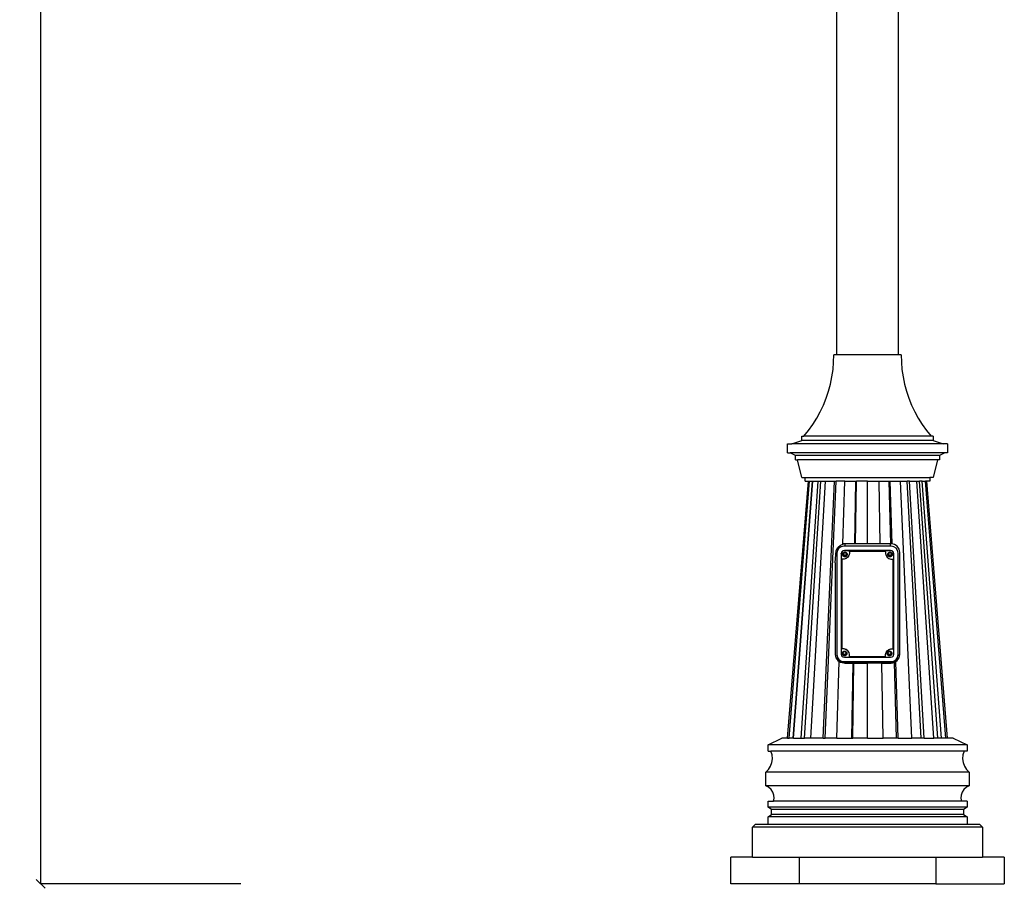
# Model space of a CAD drawing. Units: millimetres. Extents: x 2105 to 5260, y 1268 to 5643.
# Drawn here: x 2105 to 3213, y 2477 to 3455 of the extents above; entities that cross this region are included whole.
import ezdxf

# ---------------------------------------------------------------- set-up
doc = ezdxf.new("R2010")
doc.units = ezdxf.units.MM
doc.styles.get("Standard").update_dxf_attribs({"font": 'Arial.ttf'})
doc.dimstyles.get("Standard").update_dxf_attribs({"dimscale": 2, "dimtxt": 18, "dimasz": 5, "dimexe": 0.18, "dimexo": 0.0625, "dimgap": 0.14, "dimtad": 0, "dimtoh": 1, "dimdec": 0, "dimlfac": -2, "dimzin": 0, "dimdsep": 46, "dimtxsty": 'Standard', "dimblk": 'OBLIQUE', "dimblk1": 'OBLIQUE', "dimblk2": 'OBLIQUE', "dimcen": 2, "dimadec": 0, "dimazin": 0, "dimtfac": 1, "dimtdec": 0, "dimtofl": 0, "dimtmove": 0, "dimatfit": 3, "dimfxl": 1, "dimtolj": 1, "dimtzin": 0, "dimarcsym": 0})

# ---------------------------------------------------------------- blocks, each defined once
blk = doc.blocks.new('_Oblique')
at = {"color": 0, "linetype": 'ByBlock', "lineweight": -2}
blk.add_line((-0.5, -0.5), (0.5, 0.5), dxfattribs=at)
blk = doc.blocks.new('*D14')
at = {"color": 0, "lineweight": -2, "transparency": 16777216}
for p, q in [((2353.9, 5638.3), (2128.3, 5638.3)), ((2128.7, 5638.3), (2128.7, 4114)), ((2128.7, 2482.1), (2128.7, 4006.4)), ((2353.9, 2482.1), (2128.3, 2482.1))]:
    blk.add_line(p, q, dxfattribs=at)
at = {"layer": 'Defpoints', "color": 0, "transparency": 16777216}
for p in [(2128.7, 5638.3), (2354, 5638.3), (2354, 2482.1)]:
    blk.add_point(p, dxfattribs=at)
at = {"color": 0, "lineweight": -2, "transparency": 16777216, "xscale": 10, "yscale": 10, "zscale": 10}
for p, rotation in [((2128.7, 5638.3), 90), ((2128.7, 2482.1), 270)]:
    blk.add_blockref('_Oblique', p, dxfattribs=dict(at, rotation=rotation))
at = {"color": 0, "transparency": 16777216, "insert": (2128.7, 4060.2), "char_height": 36, "attachment_point": 5, "rotation": 90}
blk.add_mtext('\\A1;3156', dxfattribs=at)

msp = doc.modelspace()

# ---------------------------------------------------------------- linework, layer by layer
for p, q in [((3024.45, 3667.3), (3024.45, 3078.01)), ((3094.45, 3078.01), (3094.45, 3667.3)), ((3021.29, 3069.69), (3021.45, 3078.01)), ((3024.45, 3078.01), (3021.45, 3078.01)), ((3094.45, 3078.01), (3024.45, 3078.01)), ((3097.45, 3078.01), (3094.45, 3078.01)), ((3097.45, 3078.01), (3097.6, 3069.69)), ((3019.47, 3053.18), (3020.63, 3061.41)), ((3020.63, 3061.41), (3021.29, 3069.69)), ((3097.6, 3069.69), (3098.26, 3061.41)), ((3098.26, 3061.41), (3099.42, 3053.18)), ((3017.81, 3045.03), (3019.47, 3053.18)), ((3099.42, 3053.18), (3101.08, 3045.03)), ((3013.02, 3029.12), (3015.66, 3037)), ((3015.66, 3037), (3017.81, 3045.03)), ((3101.08, 3045.03), (3103.23, 3037)), ((3103.23, 3037), (3105.87, 3029.12)), ((3009.91, 3021.41), (3013.02, 3029.12)), ((3105.87, 3029.12), (3108.98, 3021.41)), ((3006.34, 3013.9), (3009.91, 3021.41)), ((3108.98, 3021.41), (3112.55, 3013.9)), ((2997.86, 2999.61), (3002.32, 3006.63)), ((3002.32, 3006.63), (3006.34, 3013.9)), ((3112.55, 3013.9), (3116.57, 3006.63)), ((3116.57, 3006.63), (3121.03, 2999.61)), ((2987.71, 2986.45), (2992.98, 2992.88)), ((2992.98, 2992.88), (2997.86, 2999.61)), ((3121.03, 2999.61), (3125.91, 2992.88)), ((3125.91, 2992.88), (3131.18, 2986.45)), ((2985.45, 2981.45), (2985.45, 2986.45)), ((2985.45, 2986.45), (2987.71, 2986.45)), ((3131.18, 2986.45), (2987.71, 2986.45)), ((3133.45, 2986.45), (3131.18, 2986.45)), ((3133.45, 2986.45), (3133.45, 2981.45)), ((2969.45, 2967.65), (2969.45, 2977.65)), ((2969.45, 2977.65), (2974.34, 2977.65)), ((2974.34, 2977.65), (2985.45, 2981.45)), ((3144.56, 2977.65), (2974.34, 2977.65)), ((3133.45, 2981.45), (2985.45, 2981.45)), ((3133.45, 2981.45), (3144.56, 2977.65)), ((3149.45, 2977.65), (3144.56, 2977.65)), ((3149.45, 2977.65), (3149.45, 2967.65)), ((2969.45, 2967.65), (2972.26, 2967.65)), ((2978.45, 2964.64), (2972.26, 2967.65)), ((3146.63, 2967.65), (2972.26, 2967.65)), ((2978.45, 2959.64), (2978.45, 2964.64)), ((3140.45, 2964.64), (2978.45, 2964.64)), ((2978.45, 2959.64), (2980.47, 2959.64)), ((2985.45, 2939.64), (2980.47, 2959.64)), ((3138.42, 2959.64), (2980.47, 2959.64)), ((3138.42, 2959.64), (3133.45, 2939.64)), ((3140.45, 2959.64), (3138.42, 2959.64)), ((3146.63, 2967.65), (3140.45, 2964.64)), ((3140.45, 2964.64), (3140.45, 2959.64)), ((3149.45, 2967.65), (3146.63, 2967.65)), ((2985.45, 2939.64), (2989.45, 2939.64)), ((2989.45, 2935.64), (2989.45, 2939.64)), ((2989.45, 2939.64), (3129.45, 2939.64)), ((3129.45, 2939.64), (3129.45, 2935.64)), ((3133.45, 2939.64), (3129.45, 2939.64)), ((2969.45, 2646.06), (2992.85, 2935.64)), ((2971.17, 2646.06), (2994.13, 2935.64)), ((2975.59, 2646.06), (2997.39, 2935.64)), ((2976.3, 2646.06), (2997.92, 2935.64)), ((2984.61, 2646.06), (3004.07, 2935.64)), ((2988.35, 2646.06), (3006.84, 2935.64)), ((2989.45, 2935.64), (2992.85, 2935.64)), ((2992.85, 2935.64), (2994.13, 2935.64)), ((2994.13, 2935.64), (2997.39, 2935.64)), ((2995.81, 2646.06), (3012.35, 2935.64)), ((2997.39, 2935.64), (2997.92, 2935.64)), ((2997.92, 2935.64), (3004.07, 2935.64)), ((3004.07, 2935.64), (3006.84, 2935.64)), ((3006.84, 2935.64), (3012.35, 2935.64)), ((3009.44, 2646.06), (3022.44, 2935.64)), ((3011.94, 2646.06), (3024.29, 2935.64)), ((3012.35, 2935.64), (3022.44, 2935.64)), ((3022.44, 2935.64), (3024.29, 2935.64)), ((3033.96, 2935.64), (3024.29, 2935.64)), ((3031.77, 2864.96), (3033.96, 2935.64)), ((3033.96, 2935.64), (3046.45, 2935.64)), ((3045.34, 2865.14), (3046.45, 2935.64)), ((3046.05, 2865.14), (3047.1, 2935.64)), ((3046.45, 2935.64), (3047.1, 2935.64)), ((3059.45, 2935.64), (3047.1, 2935.64)), ((3059.45, 2865.14), (3059.45, 2935.64)), ((3059.45, 2935.64), (3072.44, 2935.64)), ((3073.55, 2865.14), (3072.44, 2935.64)), ((3072.44, 2935.64), (3083.66, 2935.64)), ((3085.73, 2865.14), (3083.66, 2935.64)), ((3083.66, 2935.64), (3084.93, 2935.64)), ((3087.12, 2864.96), (3084.93, 2935.64)), ((3084.93, 2935.64), (3096.45, 2935.64)), ((3109.45, 2646.06), (3096.45, 2935.64)), ((3096.45, 2935.64), (3104.18, 2935.64)), ((3119.9, 2646.06), (3104.18, 2935.64)), ((3106.54, 2935.64), (3104.18, 2935.64)), ((3123.08, 2646.06), (3106.54, 2935.64)), ((3106.54, 2935.64), (3114.82, 2935.64)), ((3134.28, 2646.06), (3114.82, 2935.64)), ((3114.82, 2935.64), (3117.9, 2935.64)), ((3138.44, 2646.06), (3117.9, 2935.64)), ((3120.98, 2935.64), (3117.9, 2935.64)), ((3120.98, 2935.64), (3124.77, 2935.64)), ((3142.59, 2646.06), (3120.98, 2935.64)), ((3147.72, 2646.06), (3124.77, 2935.64)), ((3126.05, 2935.64), (3124.77, 2935.64)), ((3149.45, 2646.06), (3126.05, 2935.64)), ((3129.45, 2935.64), (3126.05, 2935.64)), ((3024.24, 2857.65), (3026.15, 2861.09)), ((3027.32, 2860.12), (3025.67, 2857.66)), ((3026.15, 2861.09), (3029.1, 2863.43)), ((3029.8, 2861.77), (3027.32, 2860.12)), ((3029.1, 2863.43), (3032.75, 2864.97)), ((3032.91, 2862.39), (3029.8, 2861.77)), ((3032.72, 2865.14), (3031.77, 2864.96)), ((3032.75, 2864.97), (3031.77, 2864.96)), ((3045.34, 2865.14), (3032.72, 2865.14)), ((3034, 2864.99), (3032.75, 2864.97)), ((3034, 2862.39), (3032.91, 2862.39)), ((3045.34, 2865.14), (3034, 2864.99)), ((3034, 2864.99), (3034, 2862.39)), ((3084.89, 2862.39), (3034, 2862.39)), ((3046.05, 2865.14), (3045.34, 2865.14)), ((3059.45, 2865.14), (3046.05, 2865.14)), ((3073.55, 2865.14), (3059.45, 2865.14)), ((3084.89, 2865.14), (3073.55, 2865.14)), ((3084.89, 2865.14), (3084.89, 2862.39)), ((3085.73, 2865.14), (3084.89, 2865.14)), ((3085.98, 2862.39), (3084.89, 2862.39)), ((3086.17, 2865.14), (3085.73, 2865.14)), ((3089.09, 2861.77), (3085.98, 2862.39)), ((3087.12, 2864.96), (3086.17, 2865.14)), ((3089.87, 2864.41), (3087.12, 2864.96)), ((3091.57, 2860.12), (3089.09, 2861.77)), ((3093.01, 2862.31), (3089.87, 2864.41)), ((3093.23, 2857.66), (3091.57, 2860.12)), ((3095.11, 2859.17), (3093.01, 2862.31)), ((3023.05, 2843.71), (3024.24, 2857.65)), ((3025.67, 2857.66), (3025.05, 2854.55)), ((3025.05, 2854.55), (3025.05, 2740.26)), ((3030.26, 2855.76), (3029.92, 2854.07)), ((3030.26, 2855.44), (3029.92, 2853.75)), ((3029.92, 2853.75), (3029.92, 2854.07)), ((3029.92, 2853.75), (3029.92, 2740.74)), ((3030.84, 2856.62), (3030.26, 2855.76)), ((3030.84, 2856.3), (3030.26, 2855.44)), ((3031.7, 2857.19), (3030.84, 2856.62)), ((3031.7, 2856.87), (3030.84, 2856.3)), ((3031.47, 2853.25), (3031.56, 2853.91)), ((3031.47, 2853.06), (3031.47, 2853.25)), ((3031.56, 2852.58), (3031.47, 2853.06)), ((3031.56, 2853.91), (3031.82, 2854.54)), ((3031.82, 2851.95), (3031.56, 2852.58)), ((3031.56, 2852.39), (3031.56, 2852.58)), ((3031.82, 2851.76), (3031.56, 2852.39)), ((3033.39, 2857.53), (3031.7, 2857.19)), ((3033.39, 2857.21), (3031.7, 2856.87)), ((3031.82, 2854.54), (3032.23, 2855.07)), ((3032.23, 2851.42), (3031.82, 2851.95)), ((3032.23, 2851.23), (3031.82, 2851.76)), ((3032.23, 2855.07), (3032.77, 2855.48)), ((3032.77, 2851.01), (3032.23, 2851.42)), ((3032.77, 2850.82), (3032.23, 2851.23)), ((3032.26, 2854.6), (3034.06, 2855.64)), ((3032.26, 2854.6), (3032.62, 2854.52)), ((3032.26, 2852.53), (3032.26, 2854.6)), ((3032.26, 2852.53), (3032.62, 2852.86)), ((3034.06, 2851.49), (3032.26, 2852.53)), ((3032.26, 2852.21), (3032.26, 2852.53)), ((3034.06, 2851.17), (3032.26, 2852.21)), ((3032.62, 2854.52), (3034.06, 2855.35)), ((3032.62, 2852.86), (3032.62, 2854.52)), ((3034.06, 2852.03), (3032.62, 2852.86)), ((3032.77, 2855.48), (3033.39, 2855.74)), ((3033.39, 2850.75), (3032.77, 2851.01)), ((3033.39, 2850.56), (3032.77, 2850.82)), ((3035.4, 2848.55), (3033.23, 2847.76)), ((3085.5, 2857.53), (3033.39, 2857.53)), ((3033.39, 2857.21), (3033.39, 2857.53)), ((3085.5, 2857.21), (3033.39, 2857.21)), ((3033.39, 2855.74), (3034.06, 2855.83)), ((3034.06, 2850.66), (3033.39, 2850.75)), ((3034.06, 2850.47), (3033.39, 2850.56)), ((3034.06, 2855.83), (3034.74, 2855.74)), ((3034.06, 2855.64), (3034.06, 2855.35)), ((3034.06, 2855.64), (3035.87, 2854.6)), ((3034.06, 2855.35), (3035.51, 2854.52)), ((3035.51, 2852.86), (3034.06, 2852.03)), ((3035.87, 2852.53), (3034.06, 2851.49)), ((3035.87, 2852.21), (3034.06, 2851.17)), ((3034.06, 2851.49), (3034.06, 2852.03)), ((3034.06, 2851.17), (3034.06, 2851.49)), ((3034.74, 2850.75), (3034.06, 2850.66)), ((3034.74, 2850.56), (3034.06, 2850.47)), ((3034.74, 2855.74), (3035.36, 2855.48)), ((3035.36, 2851.01), (3034.74, 2850.75)), ((3035.36, 2850.82), (3034.74, 2850.56)), ((3035.36, 2855.48), (3035.9, 2855.07)), ((3035.9, 2851.42), (3035.36, 2851.01)), ((3035.9, 2851.23), (3035.36, 2850.82)), ((3037.22, 2849.96), (3035.4, 2848.55)), ((3035.87, 2854.6), (3035.51, 2854.52)), ((3035.51, 2854.52), (3035.51, 2852.86)), ((3035.87, 2852.53), (3035.51, 2852.86)), ((3035.87, 2854.6), (3035.87, 2852.53)), ((3035.87, 2852.21), (3035.87, 2852.53)), ((3035.9, 2855.07), (3036.31, 2854.54)), ((3036.31, 2851.95), (3035.9, 2851.42)), ((3036.31, 2851.76), (3035.9, 2851.23)), ((3036.31, 2854.54), (3036.57, 2853.91)), ((3036.57, 2852.58), (3036.31, 2851.95)), ((3036.57, 2852.39), (3036.31, 2851.76)), ((3036.57, 2853.91), (3036.66, 2853.25)), ((3036.66, 2853.06), (3036.57, 2852.58)), ((3036.57, 2852.58), (3036.57, 2852.39)), ((3036.66, 2853.06), (3036.66, 2853.25)), ((3038.53, 2851.86), (3037.22, 2849.96)), ((3039.19, 2854.06), (3038.53, 2851.86)), ((3079.74, 2856.37), (3039.15, 2856.37)), ((3039.15, 2856.21), (3039.15, 2856.37)), ((3039.15, 2856.21), (3039.19, 2854.06)), ((3079.74, 2856.21), (3079.7, 2854.06)), ((3079.7, 2854.06), (3080.36, 2851.86)), ((3079.74, 2856.21), (3079.74, 2856.37)), ((3080.36, 2851.86), (3081.67, 2849.96)), ((3081.67, 2849.96), (3083.49, 2848.55)), ((3082.2, 2853.25), (3082.29, 2853.91)), ((3082.2, 2853.06), (3082.2, 2853.25)), ((3082.29, 2852.58), (3082.2, 2853.06)), ((3082.29, 2853.91), (3082.55, 2854.54)), ((3082.55, 2851.95), (3082.29, 2852.58)), ((3082.29, 2852.39), (3082.29, 2852.58)), ((3082.55, 2851.76), (3082.29, 2852.39)), ((3082.55, 2854.54), (3082.96, 2855.07)), ((3082.96, 2851.42), (3082.55, 2851.95)), ((3082.96, 2851.23), (3082.55, 2851.76)), ((3082.96, 2855.07), (3083.5, 2855.48)), ((3083.5, 2851.01), (3082.96, 2851.42)), ((3083.5, 2850.82), (3082.96, 2851.23)), ((3082.99, 2854.6), (3084.8, 2855.64)), ((3082.99, 2854.6), (3083.35, 2854.52)), ((3082.99, 2852.53), (3082.99, 2854.6)), ((3082.99, 2852.53), (3083.35, 2852.86)), ((3084.8, 2851.49), (3082.99, 2852.53)), ((3082.99, 2852.21), (3082.99, 2852.53)), ((3084.8, 2851.17), (3082.99, 2852.21)), ((3083.35, 2854.52), (3084.8, 2855.35)), ((3083.35, 2852.86), (3083.35, 2854.52)), ((3084.8, 2852.03), (3083.35, 2852.86)), ((3083.49, 2848.55), (3085.66, 2847.76)), ((3083.5, 2855.48), (3084.13, 2855.74)), ((3084.13, 2850.75), (3083.5, 2851.01)), ((3084.13, 2850.56), (3083.5, 2850.82)), ((3084.13, 2855.74), (3084.8, 2855.83)), ((3084.8, 2850.66), (3084.13, 2850.75)), ((3084.8, 2850.47), (3084.13, 2850.56)), ((3084.8, 2855.83), (3085.47, 2855.74)), ((3084.8, 2855.64), (3084.8, 2855.35)), ((3084.8, 2855.64), (3086.6, 2854.6)), ((3084.8, 2855.35), (3086.24, 2854.52)), ((3086.24, 2852.86), (3084.8, 2852.03)), ((3086.6, 2852.53), (3084.8, 2851.49)), ((3086.6, 2852.21), (3084.8, 2851.17)), ((3084.8, 2851.49), (3084.8, 2852.03)), ((3084.8, 2851.17), (3084.8, 2851.49)), ((3085.47, 2850.75), (3084.8, 2850.66)), ((3085.47, 2850.56), (3084.8, 2850.47)), ((3085.47, 2855.74), (3086.09, 2855.48)), ((3086.09, 2851.01), (3085.47, 2850.75)), ((3086.09, 2850.82), (3085.47, 2850.56)), ((3087.19, 2857.19), (3085.5, 2857.53)), ((3085.5, 2857.21), (3085.5, 2857.53)), ((3087.19, 2856.87), (3085.5, 2857.21)), ((3086.09, 2855.48), (3086.63, 2855.07)), ((3086.63, 2851.42), (3086.09, 2851.01)), ((3086.63, 2851.23), (3086.09, 2850.82)), ((3086.6, 2854.6), (3086.24, 2854.52)), ((3086.24, 2854.52), (3086.24, 2852.86)), ((3086.6, 2852.53), (3086.24, 2852.86)), ((3086.6, 2854.6), (3086.6, 2852.53)), ((3086.6, 2852.21), (3086.6, 2852.53)), ((3086.63, 2855.07), (3087.04, 2854.54)), ((3087.04, 2851.95), (3086.63, 2851.42)), ((3087.04, 2851.76), (3086.63, 2851.23)), ((3087.04, 2854.54), (3087.3, 2853.91)), ((3087.3, 2852.58), (3087.04, 2851.95)), ((3087.3, 2852.39), (3087.04, 2851.76)), ((3088.05, 2856.62), (3087.19, 2857.19)), ((3088.05, 2856.3), (3087.19, 2856.87)), ((3087.3, 2853.91), (3087.39, 2853.25)), ((3087.39, 2853.06), (3087.3, 2852.58)), ((3087.3, 2852.58), (3087.3, 2852.39)), ((3087.39, 2853.06), (3087.39, 2853.25)), ((3088.63, 2855.76), (3088.05, 2856.62)), ((3088.63, 2855.44), (3088.05, 2856.3)), ((3088.97, 2854.07), (3088.63, 2855.76)), ((3088.97, 2853.75), (3088.63, 2855.44)), ((3088.97, 2853.75), (3088.97, 2854.07)), ((3088.97, 2740.74), (3088.97, 2853.75)), ((3093.85, 2854.55), (3093.23, 2857.66)), ((3093.85, 2740.26), (3093.85, 2854.55)), ((3095.85, 2855.47), (3095.11, 2859.17)), ((3095.85, 2740.42), (3095.85, 2855.47)), ((3023.05, 2843.71), (3023.05, 2740.42)), ((3033.23, 2847.76), (3030.92, 2847.66)), ((3030.92, 2746.91), (3030.92, 2847.66)), ((3085.66, 2847.76), (3087.97, 2847.66)), ((3087.97, 2847.66), (3087.97, 2746.91)), ((3023.05, 2740.42), (3023.78, 2736.71)), ((3025.05, 2740.26), (3025.05, 2739.29)), ((3025.05, 2740.26), (3025.67, 2737.15)), ((3025.05, 2739.29), (3025.67, 2736.18)), ((3029.92, 2740.74), (3030.26, 2739.05)), ((3030.26, 2739.05), (3030.84, 2738.19)), ((3030.84, 2738.19), (3031.7, 2737.61)), ((3033.26, 2746.82), (3030.92, 2746.91)), ((3030.92, 2746.75), (3030.92, 2746.91)), ((3033.26, 2746.66), (3030.92, 2746.75)), ((3030.97, 2741.61), (3031.06, 2742.28)), ((3030.97, 2741.42), (3030.97, 2741.61)), ((3031.06, 2740.94), (3030.97, 2741.42)), ((3031.06, 2742.28), (3031.32, 2742.9)), ((3031.32, 2740.32), (3031.06, 2740.94)), ((3031.06, 2740.75), (3031.06, 2740.94)), ((3031.32, 2740.13), (3031.06, 2740.75)), ((3031.32, 2742.9), (3031.73, 2743.44)), ((3031.73, 2739.78), (3031.32, 2740.32)), ((3031.73, 2739.59), (3031.32, 2740.13)), ((3031.73, 2743.44), (3032.26, 2743.85)), ((3032.26, 2739.37), (3031.73, 2739.78)), ((3032.26, 2739.18), (3031.73, 2739.59)), ((3031.76, 2742.97), (3033.56, 2744)), ((3031.76, 2742.97), (3032.12, 2742.89)), ((3031.76, 2740.89), (3031.76, 2742.97)), ((3031.76, 2740.89), (3032.12, 2741.23)), ((3033.56, 2739.86), (3031.76, 2740.89)), ((3031.76, 2740.57), (3031.76, 2740.89)), ((3033.56, 2739.54), (3031.76, 2740.57)), ((3032.12, 2742.89), (3033.56, 2743.72)), ((3032.12, 2741.23), (3032.12, 2742.89)), ((3033.56, 2740.4), (3032.12, 2741.23)), ((3032.26, 2743.85), (3032.89, 2744.11)), ((3032.89, 2739.12), (3032.26, 2739.37)), ((3032.89, 2738.92), (3032.26, 2739.18)), ((3032.89, 2744.11), (3033.56, 2744.19)), ((3033.56, 2739.03), (3032.89, 2739.12)), ((3033.56, 2738.84), (3032.89, 2738.92)), ((3035.45, 2746.02), (3033.26, 2746.82)), ((3035.45, 2745.86), (3033.26, 2746.66)), ((3033.56, 2744.19), (3034.23, 2744.11)), ((3033.56, 2744), (3033.56, 2743.72)), ((3033.56, 2744), (3035.36, 2742.97)), ((3033.56, 2743.72), (3035, 2742.89)), ((3035, 2741.23), (3033.56, 2740.4)), ((3035.36, 2740.89), (3033.56, 2739.86)), ((3035.36, 2740.57), (3033.56, 2739.54)), ((3033.56, 2739.86), (3033.56, 2740.4)), ((3033.56, 2739.54), (3033.56, 2739.86)), ((3034.23, 2739.12), (3033.56, 2739.03)), ((3034.23, 2738.92), (3033.56, 2738.84)), ((3034.23, 2744.11), (3034.86, 2743.85)), ((3034.86, 2739.37), (3034.23, 2739.12)), ((3034.86, 2739.18), (3034.23, 2738.92)), ((3034.86, 2743.85), (3035.39, 2743.44)), ((3035.39, 2739.78), (3034.86, 2739.37)), ((3035.39, 2739.59), (3034.86, 2739.18)), ((3035.36, 2742.97), (3035, 2742.89)), ((3035, 2742.89), (3035, 2741.23)), ((3035.36, 2740.89), (3035, 2741.23)), ((3035.36, 2742.97), (3035.36, 2740.89)), ((3035.36, 2740.57), (3035.36, 2740.89)), ((3035.39, 2743.44), (3035.8, 2742.9)), ((3035.8, 2740.32), (3035.39, 2739.78)), ((3035.8, 2740.13), (3035.39, 2739.59)), ((3037.3, 2744.59), (3035.45, 2746.02)), ((3037.3, 2744.43), (3035.45, 2745.86)), ((3035.8, 2742.9), (3036.06, 2742.28)), ((3036.06, 2740.94), (3035.8, 2740.32)), ((3036.06, 2740.75), (3035.8, 2740.13)), ((3036.06, 2742.28), (3036.15, 2741.61)), ((3036.15, 2741.42), (3036.06, 2740.94)), ((3036.06, 2740.94), (3036.06, 2740.75)), ((3036.15, 2741.42), (3036.15, 2741.61)), ((3038.62, 2742.67), (3037.3, 2744.59)), ((3038.62, 2742.51), (3037.3, 2744.43)), ((3039.29, 2740.44), (3038.62, 2742.67)), ((3039.29, 2740.29), (3038.62, 2742.51)), ((3039.26, 2738.11), (3039.29, 2740.29)), ((3039.26, 2738.11), (3079.63, 2738.11)), ((3039.26, 2737.95), (3039.26, 2738.11)), ((3039.26, 2737.95), (3079.63, 2737.95)), ((3039.29, 2740.29), (3039.29, 2740.44)), ((3079.6, 2740.44), (3080.27, 2742.67)), ((3079.6, 2740.29), (3080.27, 2742.51)), ((3079.6, 2740.29), (3079.6, 2740.44)), ((3079.63, 2738.11), (3079.6, 2740.29)), ((3079.63, 2737.95), (3079.63, 2738.11)), ((3080.27, 2742.67), (3081.59, 2744.59)), ((3080.27, 2742.51), (3081.59, 2744.43)), ((3081.59, 2744.59), (3083.44, 2746.02)), ((3081.59, 2744.43), (3083.44, 2745.86)), ((3081.7, 2741.61), (3081.79, 2742.28)), ((3081.7, 2741.42), (3081.7, 2741.61)), ((3081.79, 2740.94), (3081.7, 2741.42)), ((3081.79, 2742.28), (3082.05, 2742.9)), ((3082.05, 2740.32), (3081.79, 2740.94)), ((3081.79, 2740.75), (3081.79, 2740.94)), ((3082.05, 2740.13), (3081.79, 2740.75)), ((3082.05, 2742.9), (3082.46, 2743.44)), ((3082.46, 2739.78), (3082.05, 2740.32)), ((3082.46, 2739.59), (3082.05, 2740.13)), ((3082.46, 2743.44), (3083, 2743.85)), ((3083, 2739.37), (3082.46, 2739.78)), ((3083, 2739.18), (3082.46, 2739.59)), ((3082.49, 2742.97), (3084.29, 2744)), ((3082.49, 2742.97), (3082.85, 2742.89)), ((3082.49, 2740.89), (3082.49, 2742.97)), ((3082.49, 2740.89), (3082.85, 2741.23)), ((3084.29, 2739.86), (3082.49, 2740.89)), ((3082.49, 2740.57), (3082.49, 2740.89)), ((3084.29, 2739.54), (3082.49, 2740.57)), ((3082.85, 2742.89), (3084.29, 2743.72)), ((3082.85, 2741.23), (3082.85, 2742.89)), ((3084.29, 2740.4), (3082.85, 2741.23)), ((3083, 2743.85), (3083.62, 2744.11)), ((3083.62, 2739.12), (3083, 2739.37)), ((3083.62, 2738.92), (3083, 2739.18)), ((3083.44, 2746.02), (3085.63, 2746.82)), ((3083.44, 2745.86), (3085.63, 2746.66)), ((3083.62, 2744.11), (3084.29, 2744.19)), ((3084.29, 2739.03), (3083.62, 2739.12)), ((3084.29, 2738.84), (3083.62, 2738.92)), ((3084.29, 2744.19), (3084.96, 2744.11)), ((3084.29, 2744), (3084.29, 2743.72)), ((3084.29, 2744), (3086.09, 2742.97)), ((3084.29, 2743.72), (3085.73, 2742.89)), ((3085.73, 2741.23), (3084.29, 2740.4)), ((3086.09, 2740.89), (3084.29, 2739.86)), ((3086.09, 2740.57), (3084.29, 2739.54)), ((3084.29, 2739.86), (3084.29, 2740.4)), ((3084.29, 2739.54), (3084.29, 2739.86)), ((3084.96, 2739.12), (3084.29, 2739.03)), ((3084.96, 2738.92), (3084.29, 2738.84)), ((3084.96, 2744.11), (3085.59, 2743.85)), ((3085.59, 2739.37), (3084.96, 2739.12)), ((3085.59, 2739.18), (3084.96, 2738.92)), ((3085.59, 2743.85), (3086.12, 2743.44)), ((3086.12, 2739.78), (3085.59, 2739.37)), ((3086.12, 2739.59), (3085.59, 2739.18)), ((3085.63, 2746.82), (3087.97, 2746.91)), ((3085.63, 2746.66), (3087.97, 2746.75)), ((3086.09, 2742.97), (3085.73, 2742.89)), ((3085.73, 2742.89), (3085.73, 2741.23)), ((3086.09, 2740.89), (3085.73, 2741.23)), ((3086.09, 2742.97), (3086.09, 2740.89)), ((3086.09, 2740.57), (3086.09, 2740.89)), ((3086.12, 2743.44), (3086.54, 2742.9)), ((3086.54, 2740.32), (3086.12, 2739.78)), ((3086.54, 2740.13), (3086.12, 2739.59)), ((3086.54, 2742.9), (3086.79, 2742.28)), ((3086.79, 2740.94), (3086.54, 2740.32)), ((3086.79, 2740.75), (3086.54, 2740.13)), ((3086.79, 2742.28), (3086.88, 2741.61)), ((3086.88, 2741.42), (3086.79, 2740.94)), ((3086.79, 2740.94), (3086.79, 2740.75)), ((3086.88, 2741.42), (3086.88, 2741.61)), ((3087.19, 2737.61), (3088.05, 2738.19)), ((3087.97, 2746.75), (3087.97, 2746.91)), ((3088.05, 2738.19), (3088.63, 2739.05)), ((3088.63, 2739.05), (3088.97, 2740.74)), ((3093.23, 2737.15), (3093.85, 2740.26)), ((3093.23, 2736.18), (3093.85, 2739.29)), ((3093.85, 2740.26), (3093.85, 2739.29)), ((3095.11, 2736.71), (3095.85, 2740.42)), ((3023.78, 2736.71), (3025.88, 2733.58)), ((3025, 2646.06), (3027.67, 2732.38)), ((3025.67, 2737.15), (3027.32, 2734.68)), ((3025.67, 2736.18), (3027.32, 2733.72)), ((3025.88, 2733.58), (3027.67, 2732.38)), ((3027.32, 2734.68), (3029.8, 2733.03)), ((3027.32, 2733.72), (3029.8, 2732.07)), ((3029.02, 2731.48), (3027.67, 2732.38)), ((3032.72, 2730.74), (3029.02, 2731.48)), ((3029.8, 2733.03), (3032.91, 2732.42)), ((3029.8, 2732.07), (3032.91, 2731.45)), ((3031.7, 2737.61), (3033.39, 2737.28)), ((3034, 2730.74), (3032.72, 2730.74)), ((3032.91, 2732.42), (3032.91, 2731.45)), ((3032.91, 2732.42), (3085.98, 2732.42)), ((3032.91, 2731.45), (3034, 2731.45)), ((3033.39, 2737.28), (3085.5, 2737.28)), ((3034, 2731.45), (3034, 2730.74)), ((3034, 2731.45), (3084.89, 2731.45)), ((3034, 2730.74), (3043.22, 2730.74)), ((3041.89, 2646.06), (3043.22, 2730.74)), ((3042.77, 2646.06), (3044.03, 2730.74)), ((3043.22, 2730.74), (3044.03, 2730.74)), ((3044.03, 2730.74), (3059.45, 2730.74)), ((3059.45, 2646.06), (3059.45, 2730.74)), ((3075.67, 2730.74), (3059.45, 2730.74)), ((3077, 2646.06), (3075.67, 2730.74)), ((3075.67, 2730.74), (3084.89, 2730.74)), ((3084.89, 2731.45), (3084.89, 2730.74)), ((3084.89, 2731.45), (3085.98, 2731.45)), ((3084.89, 2730.74), (3086.17, 2730.74)), ((3085.5, 2737.28), (3087.19, 2737.61)), ((3085.98, 2732.42), (3089.09, 2733.03)), ((3085.98, 2732.42), (3085.98, 2731.45)), ((3085.98, 2731.45), (3089.09, 2732.07)), ((3086.17, 2730.74), (3089.66, 2731.44)), ((3089.09, 2733.03), (3091.57, 2734.68)), ((3089.09, 2732.07), (3091.57, 2733.72)), ((3089.66, 2731.44), (3089.87, 2731.48)), ((3092.16, 2646.06), (3089.66, 2731.44)), ((3089.87, 2731.48), (3091.22, 2732.38)), ((3091.22, 2732.38), (3093.01, 2733.58)), ((3093.89, 2646.06), (3091.22, 2732.38)), ((3091.57, 2734.68), (3093.23, 2737.15)), ((3091.57, 2733.72), (3093.23, 2736.18)), ((3093.01, 2733.58), (3095.11, 2736.71)), ((2947.45, 2638.61), (2963.18, 2646.06)), ((2947.45, 2631.61), (2947.45, 2638.61)), ((3171.45, 2638.61), (2947.45, 2638.61)), ((2969.45, 2646.06), (2963.18, 2646.06)), ((2969.45, 2646.06), (2971.17, 2646.06)), ((2975.59, 2646.06), (2971.17, 2646.06)), ((2976.3, 2646.06), (2975.59, 2646.06)), ((2976.3, 2646.06), (2984.61, 2646.06)), ((2984.61, 2646.06), (2988.35, 2646.06)), ((2995.81, 2646.06), (2988.35, 2646.06)), ((3009.44, 2646.06), (2995.81, 2646.06)), ((3009.44, 2646.06), (3011.94, 2646.06)), ((3025, 2646.06), (3011.94, 2646.06)), ((3025, 2646.06), (3041.89, 2646.06)), ((3041.89, 2646.06), (3042.77, 2646.06)), ((3059.45, 2646.06), (3042.77, 2646.06)), ((3059.45, 2646.06), (3077, 2646.06)), ((3092.16, 2646.06), (3077, 2646.06)), ((3093.89, 2646.06), (3092.16, 2646.06)), ((3093.89, 2646.06), (3109.45, 2646.06)), ((3119.9, 2646.06), (3109.45, 2646.06)), ((3123.08, 2646.06), (3119.9, 2646.06)), ((3123.08, 2646.06), (3134.28, 2646.06)), ((3138.44, 2646.06), (3134.28, 2646.06)), ((3142.59, 2646.06), (3138.44, 2646.06)), ((3147.72, 2646.06), (3142.59, 2646.06)), ((3149.45, 2646.06), (3147.72, 2646.06)), ((3155.71, 2646.06), (3149.45, 2646.06)), ((3155.71, 2646.06), (3171.45, 2638.61)), ((3171.45, 2638.61), (3171.45, 2631.61)), ((2947.45, 2631.61), (2950.79, 2631.61)), ((2952.01, 2627.41), (2950.79, 2631.61)), ((3168.1, 2631.61), (2950.79, 2631.61)), ((2952.33, 2623.05), (2952.01, 2627.41)), ((3166.88, 2627.41), (3166.56, 2623.05)), ((3168.1, 2631.61), (3166.88, 2627.41)), ((3171.45, 2631.61), (3168.1, 2631.61)), ((2950.25, 2614.6), (2951.73, 2618.71)), ((2951.73, 2618.71), (2952.33, 2623.05)), ((3166.56, 2623.05), (3167.16, 2618.71)), ((3167.16, 2618.71), (3168.64, 2614.6)), ((2944.91, 2607.74), (2947.94, 2610.89)), ((2944.91, 2592.41), (2944.91, 2607.74)), ((3173.98, 2607.74), (2944.91, 2607.74)), ((2947.94, 2610.89), (2950.25, 2614.6)), ((3168.64, 2614.6), (3170.95, 2610.89)), ((3170.95, 2610.89), (3173.98, 2607.74)), ((3173.98, 2607.74), (3173.98, 2592.41)), ((2948.12, 2590.84), (2944.91, 2592.41)), ((3173.98, 2592.41), (2944.91, 2592.41)), ((2950.82, 2588.49), (2948.12, 2590.84)), ((2952.82, 2585.53), (2950.82, 2588.49)), ((2953.99, 2582.15), (2952.82, 2585.53)), ((3166.07, 2585.53), (3164.9, 2582.15)), ((3168.07, 2588.49), (3166.07, 2585.53)), ((3170.77, 2590.84), (3168.07, 2588.49)), ((3173.98, 2592.41), (3170.77, 2590.84)), ((2947.45, 2568.49), (2947.45, 2575.06)), ((2947.45, 2575.06), (2953.57, 2575.06)), ((2953.57, 2575.06), (2954.24, 2578.58)), ((3165.32, 2575.06), (2953.57, 2575.06)), ((2954.24, 2578.58), (2953.99, 2582.15)), ((3164.9, 2582.15), (3164.65, 2578.58)), ((3164.65, 2578.58), (3165.32, 2575.06)), ((3171.45, 2575.06), (3165.32, 2575.06)), ((3171.45, 2575.06), (3171.45, 2568.49)), ((2951.45, 2565.82), (2947.45, 2568.49)), ((3171.45, 2568.49), (2947.45, 2568.49)), ((2951.45, 2560.06), (2951.45, 2565.82)), ((3167.45, 2565.82), (2951.45, 2565.82)), ((3171.45, 2568.49), (3167.45, 2565.82)), ((3167.45, 2565.82), (3167.45, 2560.06)), ((2947.45, 2557.49), (2951.45, 2560.06)), ((2947.45, 2549.06), (2947.45, 2557.49)), ((3171.45, 2557.49), (2947.45, 2557.49)), ((3167.45, 2560.06), (2951.45, 2560.06)), ((3167.45, 2560.06), (3171.45, 2557.49)), ((3171.45, 2557.49), (3171.45, 2549.06)), ((2929.84, 2545.95), (2932.96, 2549.06)), ((2929.84, 2512.06), (2929.84, 2545.95)), ((3189.05, 2545.95), (2929.84, 2545.95)), ((2947.45, 2549.06), (2932.96, 2549.06)), ((3171.45, 2549.06), (2947.45, 2549.06)), ((3185.93, 2549.06), (3171.45, 2549.06)), ((3185.93, 2549.06), (3189.05, 2545.95)), ((3189.05, 2545.95), (3189.05, 2512.06)), ((2905.45, 2482.06), (2905.45, 2512.06)), ((2929.84, 2512.06), (2905.45, 2512.06)), ((2929.84, 2512.06), (2982.45, 2512.06)), ((2982.45, 2512.06), (2982.45, 2482.06)), ((2982.45, 2512.06), (3136.45, 2512.06)), ((3136.45, 2512.06), (3136.45, 2482.06)), ((3136.45, 2512.06), (3189.05, 2512.06)), ((3213.45, 2512.06), (3189.05, 2512.06)), ((3213.45, 2512.06), (3213.45, 2482.06)), ((2982.45, 2482.06), (2905.45, 2482.06)), ((3136.45, 2482.06), (2982.45, 2482.06)), ((3136.45, 2482.06), (3213.45, 2482.06))]:
    msp.add_line(p, q)

# ---------------------------------------------------------------- dimensions: what is measured, and where the dimension line sits
at = {"color": 250}
dim = msp.add_linear_dim(base=(2128.7084, 5638.3138), p1=(2353.9787, 2482.0647), p2=(2353.9787, 5638.3138), angle=90, dimstyle='Standard', dxfattribs=at)
dim.commit()
dim.dimension.update_dxf_attribs({"geometry": '*D14', "text_midpoint": (2128.7084, 4060.1893)})

doc.saveas('drawing.dxf')
